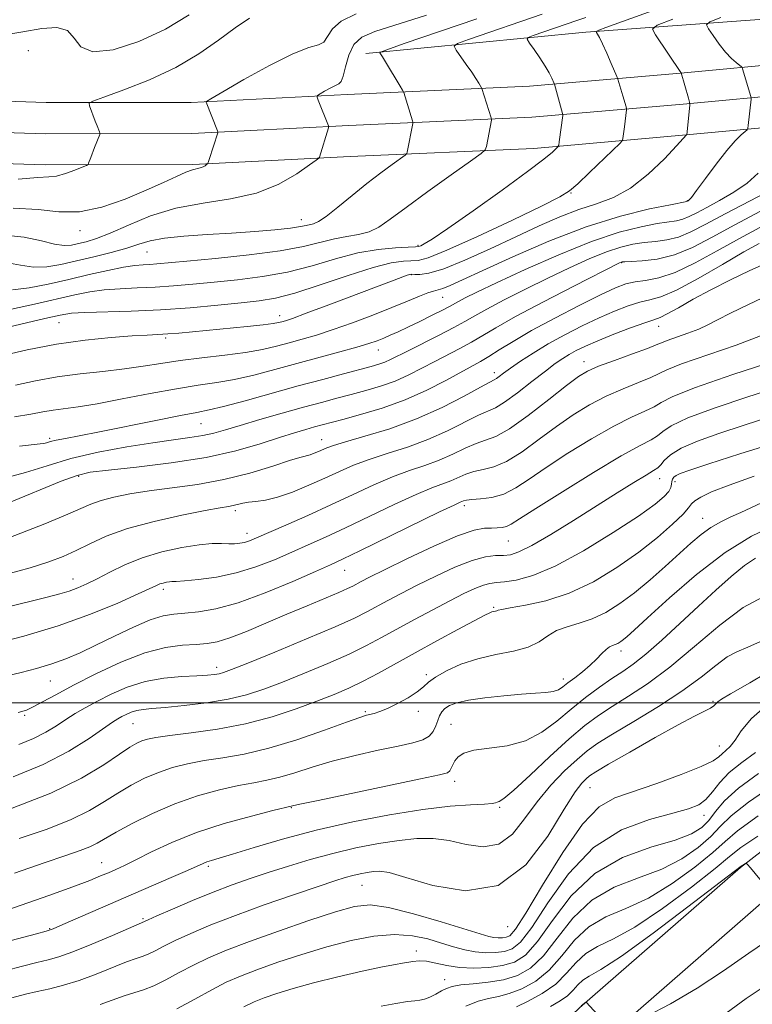
# Model space of a CAD drawing. Extents: x 2132300 to 2135200, y 294800 to 297700.
# Drawn here: x 2133720 to 2133879, y 296435 to 296648 of the extents above; entities that cross this region are included whole.
import ezdxf

# ---------------------------------------------------------------- set-up
doc = ezdxf.new("R2010")
doc.units = 0
doc.header["$MEASUREMENT"] = 0
for name, color, linetype, lineweight in [('BREAKLINE DTM HARD', 7, 'Continuous', 0), ('CONTOUR INDEX', 41, 'Continuous', 13), ('CONTOUR INTERMEDIATE', 44, 'Continuous', 0), ('GRID LINE', 7, 'Continuous', 0), ('SPOT ELEVATION DTM', 2, 'Continuous', 13)]:
    doc.layers.add(name, color=color, linetype=linetype, lineweight=lineweight)

msp = doc.modelspace()

# ---------------------------------------------------------------- linework, layer by layer
at = {"layer": 'BREAKLINE DTM HARD'}
for points in [[(2134077.03, 296645.64, 924.47), (2134035.06, 296641.04, 928.61), (2133981.83, 296635.31, 936.04), (2133951.72, 296631.28, 940.98), (2133913.59, 296627.81, 946.59), (2133864.24, 296623.2, 954.02), (2133831.18, 296620.3, 958.78), (2133791.36, 296618.54, 963.44), (2133757.19, 296616.78, 966.27), (2133725.15, 296616.73, 968.71), (2133690.48, 296617.84, 971.15), (2133653.55, 296624.7, 972.85), (2133627.29, 296630.51, 974.84), (2133589.23, 296646.83, 976.54), (2133546.89, 296675.56, 977.22), (2133526.53, 296702.43, 977.67), (2133506.08, 296743.17, 977.96), (2133489.38, 296797.64, 977.28), (2133468.79, 296870.42, 976.48), (2133448.25, 296957.15, 975.57), (2133440.92, 296982.25, 975.15)], [(2134075.55, 296659.06, 924.47), (2134033.6, 296654.46, 928.61), (2133980.21, 296648.71, 936.04), (2133950.22, 296644.7, 940.98), (2133912.35, 296641.25, 946.59), (2133863.02, 296636.64, 954.02), (2133830.3, 296633.78, 958.78), (2133790.72, 296632.02, 963.44), (2133756.83, 296630.28, 966.27), (2133725.35, 296630.23, 968.71), (2133691.94, 296631.3, 971.15), (2133656.25, 296637.94, 972.85), (2133631.45, 296643.41, 974.84), (2133595.73, 296658.73, 976.54), (2133556.31, 296685.48, 977.22), (2133538.03, 296709.59, 977.67), (2133518.66, 296748.21, 977.96), (2133502.32, 296801.46, 977.28), (2133481.85, 296873.82, 976.48)], [(2134076.29, 296652.35, 924.67), (2134034.33, 296647.75, 928.81), (2133981.02, 296642.01, 936.24), (2133950.97, 296637.99, 941.18), (2133912.97, 296634.53, 946.79), (2133863.63, 296629.92, 954.22), (2133830.74, 296627.04, 958.98), (2133791.04, 296625.28, 963.64), (2133757.01, 296623.53, 966.47), (2133725.25, 296623.48, 968.91), (2133691.21, 296624.57, 971.35), (2133654.9, 296631.32, 973.05), (2133629.37, 296636.96, 975.04), (2133592.48, 296652.78, 976.74), (2133551.6, 296680.52, 977.42), (2133532.28, 296706.01, 977.87), (2133512.37, 296745.69, 978.16), (2133495.85, 296799.55, 977.48), (2133475.32, 296872.12, 976.68)], [(2133794.75, 296640.87, 962.37), (2133842.5, 296645.54, 956.36), (2133896.98, 296649.51, 947.16), (2133953.22, 296655.6, 938.84), (2133994.95, 296659.91, 931.79), (2134026.08, 296663.49, 928.03), (2134060.74, 296668.5, 923.82), (2134101.07, 296672.8, 919.95), (2134131.13, 296678.15, 916.15), (2134152.7, 296683.13, 915.54), (2134179.93, 296688.48, 913.62), (2134201.15, 296694.17, 912.93), (2134218.48, 296699.15, 911.63), (2134228.73, 296701.99, 912.13), (2134240.39, 296717.58, 913.55), (2134256.62, 296744.13, 917.26), (2134262.61, 296759.35, 920.14), (2134266.81, 296791.91, 923.82), (2134271, 296830.47, 930.64)], [(2134098.14, 296646.77, 919.58), (2134080.17, 296629.31, 916.46), (2134052.2, 296604.62, 912.89), (2134018.98, 296578.64, 909.54), (2133990.53, 296556.39, 907.44), (2133948.58, 296521.14, 905.52), (2133913.6, 296493.41, 902.79), (2133876.04, 296464.3, 899.9), (2133841.15, 296433.89, 897.92), (2133805.84, 296400.19, 894.12), (2133778.74, 296373.57, 890.54), (2133743.03, 296341.12, 886.8), (2133719.72, 296324.97, 884.42)], [(2134104.27, 296640.46, 919.58), (2134086.15, 296622.85, 916.46), (2134057.83, 296597.85, 912.89), (2134024.4, 296571.71, 909.54), (2133996.07, 296549.55, 907.44), (2133954.15, 296514.32, 905.52), (2133919.03, 296486.48, 902.79), (2133881.63, 296457.5, 899.9), (2133847.08, 296427.39, 897.92), (2133811.96, 296393.87, 894.12), (2133784.78, 296367.17, 890.54), (2133748.52, 296334.22, 886.8), (2133724.73, 296317.74, 884.42)]]:
    msp.add_polyline3d(points, dxfattribs=at)
at = {"layer": 'CONTOUR INDEX', "flags": 128}
for points, elevation in [([(2133715.585, 296644.768), (2133720.336, 296645.591), (2133724.452, 296646.271), (2133727.697, 296646.484), (2133729.989, 296645.841), (2133731.437, 296644.187), (2133732.918, 296642.307), (2133735.497, 296641.221), (2133739.902, 296641.7), (2133745.489, 296643.514), (2133751.271, 296646.184), (2133756.412, 296649.23)], 970), ([(2133718.095, 296589.606), (2133721.69, 296590.034), (2133725.85, 296590.857), (2133730.291, 296591.876), (2133734.719, 296592.907), (2133738.797, 296593.821), (2133742.183, 296594.505), (2133744.648, 296594.885), (2133746.427, 296595.049), (2133747.873, 296595.129), (2133749.418, 296595.242), (2133755.917, 296595.834), (2133762.157, 296596.415), (2133769.414, 296597.173), (2133776.168, 296598.068), (2133781.259, 296599.041), (2133787.921, 296600.705), (2133790.646, 296601.183), (2133793.192, 296601.592), (2133795.492, 296602.193), (2133797.6, 296603.236), (2133800.043, 296604.933), (2133803.468, 296607.49), (2133808.203, 296610.93), (2133813.294, 296614.562), (2133817.466, 296617.515), (2133819.787, 296619.183), (2133820.682, 296620.013), (2133820.918, 296620.715), (2133821.998, 296626.395), (2133822.025, 296626.609), (2133821.969, 296626.892), (2133819.952, 296633.254), (2133819.856, 296633.451), (2133819.262, 296634.44), (2133818.637, 296635.431), (2133817.732, 296636.798), (2133816.557, 296638.504), (2133814.353, 296641.625), (2133813.938, 296642.434), (2133814.642, 296643.027), (2133817.067, 296643.911), (2133833.044, 296649.393)], 960), ([(2133718.523, 296562.046), (2133722.048, 296562.635), (2133724.654, 296563.133), (2133726.884, 296563.534), (2133732.291, 296564.263), (2133736.416, 296564.92), (2133741.873, 296565.935), (2133747.948, 296567.108), (2133753.687, 296568.16), (2133758.393, 296568.903), (2133762.389, 296569.493), (2133766.255, 296570.176), (2133770.453, 296571.137), (2133774.99, 296572.323), (2133779.755, 296573.622), (2133789.075, 296576.136), (2133792.782, 296577.165), (2133795.397, 296577.955), (2133797.203, 296578.58), (2133798.627, 296579.147), (2133800.06, 296579.761), (2133801.732, 296580.518), (2133803.836, 296581.507), (2133806.444, 296582.764), (2133809.146, 296584.088), (2133811.412, 296585.224), (2133812.88, 296585.993), (2133814.836, 296587.078), (2133816.306, 296587.845), (2133818.854, 296589.101), (2133823.088, 296591.118), (2133829.309, 296594.007), (2133836.602, 296597.238), (2133843.752, 296600.117), (2133849.757, 296602.112), (2133854.48, 296603.314), (2133858.002, 296603.977), (2133862.169, 296604.594), (2133863.533, 296604.926), (2133864.908, 296605.49), (2133866.556, 296606.341), (2133868.719, 296607.504), (2133871.518, 296608.993), (2133874.603, 296610.765), (2133877.505, 296612.76), (2133879.887, 296614.916)], 950), ([(2133716.563, 296527.878), (2133721.886, 296529.343), (2133725.95, 296530.615), (2133729.088, 296531.801), (2133731.865, 296533.073), (2133734.824, 296534.553), (2133738.4, 296536.175), (2133743.006, 296537.825), (2133748.783, 296539.384), (2133754.805, 296540.73), (2133759.875, 296541.735), (2133763.114, 296542.326), (2133764.918, 296542.632), (2133765.998, 296542.833), (2133768.034, 296543.327), (2133769.308, 296543.54), (2133770.903, 296543.697), (2133772.947, 296543.979), (2133775.573, 296544.616), (2133778.825, 296545.756), (2133782.393, 296547.231), (2133785.879, 296548.79), (2133789.018, 296550.237), (2133792.072, 296551.571), (2133795.44, 296552.844), (2133799.399, 296554.119), (2133803.762, 296555.507), (2133808.221, 296557.131), (2133812.473, 296559.033), (2133819.18, 296562.414), (2133822.87, 296564.042), (2133824.851, 296565.22), (2133827.638, 296567.244), (2133830.808, 296569.704), (2133833.712, 296571.987), (2133835.869, 296573.626), (2133837.47, 296574.743), (2133838.874, 296575.607), (2133840.426, 296576.458), (2133842.408, 296577.418), (2133845.089, 296578.579), (2133848.561, 296579.97), (2133852.22, 296581.366), (2133855.284, 296582.478), (2133857.236, 296583.136), (2133858.604, 296583.638), (2133860.178, 296584.403), (2133862.586, 296585.743), (2133865.804, 296587.556), (2133869.65, 296589.632), (2133873.872, 296591.761), (2133877.953, 296593.72), (2133881.313, 296595.287)], 940), ([(2133719.47, 296490.99), (2133722.652, 296492.273), (2133725.317, 296493.657), (2133727.598, 296495.075), (2133729.662, 296496.443), (2133731.681, 296497.712), (2133733.856, 296498.971), (2133736.395, 296500.345), (2133739.453, 296501.892), (2133742.976, 296503.413), (2133746.863, 296504.64), (2133750.949, 296505.382), (2133754.844, 296505.748), (2133758.098, 296505.92), (2133760.386, 296506.053), (2133761.885, 296506.19), (2133762.9, 296506.346), (2133763.845, 296506.597), (2133765.595, 296507.249), (2133769.134, 296508.669), (2133774.996, 296511.051), (2133781.893, 296513.888), (2133788.087, 296516.502), (2133792.283, 296518.388), (2133794.984, 296519.736), (2133799.547, 296522.217), (2133802.443, 296523.744), (2133805.91, 296525.522), (2133809.931, 296527.514), (2133814.072, 296529.426), (2133817.8, 296530.899), (2133820.705, 296531.68), (2133822.895, 296531.955), (2133824.603, 296532.013), (2133826.123, 296532.16), (2133827.988, 296532.747), (2133830.788, 296534.139), (2133834.897, 296536.551), (2133839.813, 296539.6), (2133849.265, 296545.555), (2133852.912, 296547.82), (2133855.582, 296549.444), (2133857.207, 296550.401), (2133858.119, 296550.997), (2133858.75, 296551.622), (2133859.527, 296552.58), (2133860.86, 296553.837), (2133863.153, 296555.273), (2133866.7, 296556.798), (2133871.354, 296558.433), (2133876.856, 296560.23), (2133882.889, 296562.179)], 930), ([(2133714.528, 296454.275), (2133719.984, 296456.137), (2133725.944, 296458.238), (2133731.2, 296460.143), (2133734.849, 296461.521), (2133737.206, 296462.469), (2133738.89, 296463.189), (2133740.474, 296463.885), (2133742.348, 296464.753), (2133744.854, 296465.99), (2133748.274, 296467.718), (2133752.653, 296469.764), (2133757.974, 296471.878), (2133764.041, 296473.83), (2133769.941, 296475.464), (2133774.579, 296476.642), (2133778.823, 296477.682), (2133780.393, 296478.029), (2133784.375, 296478.875), (2133806.644, 296483.523), (2133810.749, 296484.395), (2133812.475, 296484.864), (2133812.989, 296485.259), (2133813.276, 296485.843), (2133813.602, 296486.605), (2133814.052, 296487.464), (2133814.755, 296488.338), (2133816.02, 296489.131), (2133818.199, 296489.745), (2133821.484, 296490.165), (2133825.426, 296490.707), (2133829.414, 296491.771), (2133832.976, 296493.631), (2133836.195, 296496.051), (2133839.291, 296498.669), (2133842.414, 296501.167), (2133845.437, 296503.408), (2133848.161, 296505.298), (2133850.499, 296506.842), (2133852.797, 296508.438), (2133855.514, 296510.582), (2133858.964, 296513.614), (2133862.894, 296517.235), (2133866.909, 296520.991), (2133870.668, 296524.473), (2133874.04, 296527.466), (2133876.946, 296529.805), (2133879.342, 296531.38)], 920), ([(2133753.715, 296433.626), (2133757.656, 296435.781), (2133761.325, 296437.81), (2133764.468, 296439.416), (2133767.521, 296440.766), (2133771.094, 296442.142), (2133775.62, 296443.749), (2133780.828, 296445.468), (2133786.272, 296447.104), (2133791.558, 296448.469), (2133796.5, 296449.411), (2133800.966, 296449.787), (2133804.858, 296449.521), (2133808.232, 296448.814), (2133811.181, 296447.932), (2133813.8, 296447.108), (2133816.201, 296446.439), (2133818.498, 296445.989), (2133820.764, 296445.802), (2133822.918, 296445.854), (2133824.837, 296446.1), (2133826.502, 296446.635), (2133828.307, 296448.112), (2133830.751, 296451.319), (2133834.23, 296456.656), (2133838.736, 296462.945), (2133844.156, 296468.619), (2133850.253, 296472.471), (2133856.274, 296474.755), (2133861.338, 296476.086), (2133864.807, 296477.029), (2133867.019, 296477.932), (2133868.556, 296479.094), (2133869.953, 296480.728), (2133871.548, 296482.725), (2133873.633, 296484.895), (2133876.357, 296487.078), (2133879.307, 296489.245)], 910), ([(2133834.819, 296434.181), (2133836.93, 296435.408), (2133838.504, 296436.504), (2133839.711, 296437.697), (2133840.749, 296438.889), (2133841.823, 296439.904), (2133843.248, 296440.751), (2133845.774, 296442.175), (2133850.258, 296445.108), (2133857.075, 296450.049), (2133864.663, 296455.768), (2133876.219, 296464.624), (2133877.117, 296465.173), (2133877.307, 296465.227), (2133877.598, 296464.978), (2133878.239, 296464.213), (2133882.893, 296458.543)], 900)]:
    msp.add_lwpolyline(points, dxfattribs=dict(at, elevation=elevation))
at = {"layer": 'CONTOUR INTERMEDIATE', "flags": 128}
for points, elevation in [([(2133713.999, 296580.811), (2133719.887, 296582.172), (2133725.068, 296583.384), (2133728.434, 296584.147), (2133730.872, 296584.533), (2133733.768, 296584.71), (2133743.842, 296584.988), (2133750.175, 296585.271), (2133756.605, 296585.727), (2133762.616, 296586.269), (2133767.71, 296586.775), (2133771.64, 296587.197), (2133775.182, 296587.792), (2133779.366, 296588.888), (2133784.86, 296590.667), (2133790.888, 296592.709), (2133796.313, 296594.447), (2133800.26, 296595.452), (2133802.899, 296595.856), (2133806.105, 296596.002), (2133808.279, 296596.573), (2133812.357, 296598.205), (2133818.97, 296601.187), (2133826.563, 296604.749), (2133833.038, 296607.85), (2133836.886, 296609.772), (2133838.97, 296611.073), (2133840.744, 296612.633), (2133843.286, 296615.053), (2133849.925, 296621.464), (2133850.436, 296622.061), (2133850.551, 296622.45), (2133850.881, 296624.961), (2133851.304, 296628.656), (2133851.293, 296628.945), (2133851.212, 296629.274), (2133850.536, 296631.667), (2133849.446, 296635.305), (2133849.232, 296635.856), (2133847.99, 296638.743), (2133847.019, 296640.962), (2133846.112, 296642.971), (2133845.456, 296644.314), (2133845.041, 296645.067), (2133844.803, 296645.441), (2133844.764, 296645.65), (2133845.29, 296645.923), (2133846.831, 296646.497), (2133872.333, 296655.787)], 956), ([(2133718.211, 296607.331), (2133723.632, 296607.015), (2133728.159, 296606.505), (2133732.587, 296606.517), (2133737.485, 296607.558), (2133742.514, 296609.308), (2133747.108, 296611.244), (2133750.816, 296612.923), (2133753.644, 296614.231), (2133755.711, 296615.132), (2133757.149, 296615.631), (2133758.836, 296616.043), (2133759.416, 296616.277), (2133759.88, 296616.545), (2133760.204, 296616.77), (2133760.389, 296616.931), (2133760.534, 296617.228), (2133760.765, 296617.916), (2133762.608, 296623.643), (2133762.631, 296623.805), (2133762.545, 296624.108), (2133760.11, 296630.333), (2133760.211, 296630.491), (2133761.138, 296631.067), (2133763.686, 296632.557), (2133768.275, 296635.21), (2133773.831, 296638.296), (2133778.908, 296640.839), (2133782.385, 296642.156), (2133784.452, 296642.729), (2133785.627, 296643.331), (2133786.444, 296644.544), (2133787.502, 296646.196), (2133789.417, 296647.922), (2133792.65, 296649.45)], 966), ([(2133715.318, 296575.228), (2133721.23, 296576.572), (2133727.598, 296577.812), (2133733.845, 296578.712), (2133739.487, 296579.289), (2133744.063, 296579.629), (2133747.297, 296579.813), (2133749.647, 296579.924), (2133751.755, 296580.045), (2133754.176, 296580.242), (2133769.022, 296581.664), (2133772.461, 296582.021), (2133774.629, 296582.294), (2133775.818, 296582.504), (2133776.525, 296582.681), (2133777.287, 296582.902), (2133778.804, 296583.416), (2133781.816, 296584.517), (2133786.7, 296586.357), (2133800.876, 296591.746), (2133802.783, 296592.457), (2133803.755, 296592.804), (2133804.294, 296592.969), (2133804.733, 296593.013), (2133805.36, 296592.971), (2133806.479, 296592.933), (2133808.45, 296593.213), (2133811.65, 296594.178), (2133816.264, 296596.061), (2133821.728, 296598.538), (2133827.29, 296601.146), (2133832.341, 296603.496), (2133836.858, 296605.477), (2133840.961, 296607.052), (2133844.781, 296608.28), (2133848.474, 296609.625), (2133852.207, 296611.652), (2133856.029, 296614.679), (2133859.535, 296618.05), (2133862.201, 296620.862), (2133864.367, 296623.207), (2133864.375, 296623.253), (2133864.971, 296628.916), (2133865.044, 296629.759), (2133864.991, 296630.34), (2133864.768, 296631.156), (2133863.147, 296636.657), (2133863.099, 296636.723), (2133857.583, 296644.912), (2133856.984, 296646.136), (2133857.959, 296647.023), (2133861.343, 296648.333)], 954), ([(2133715.794, 296601.522), (2133720.576, 296601.068), (2133724.335, 296600.247), (2133727.181, 296599.518), (2133729.265, 296599.231), (2133730.885, 296599.325), (2133732.382, 296599.635), (2133734.084, 296600.058), (2133736.283, 296600.747), (2133739.26, 296601.918), (2133743.218, 296603.67), (2133748.038, 296605.634), (2133753.524, 296607.322), (2133759.443, 296608.424), (2133765.416, 296609.324), (2133771.03, 296610.581), (2133775.906, 296612.553), (2133779.806, 296614.804), (2133782.53, 296616.694), (2133783.988, 296617.756), (2133784.542, 296618.199), (2133784.667, 296618.403), (2133786.625, 296624.787), (2133786.683, 296625.068), (2133786.652, 296625.209), (2133784.404, 296630.724), (2133784.159, 296631.411), (2133784.263, 296631.777), (2133784.806, 296632.138), (2133785.81, 296632.718), (2133787.026, 296633.393), (2133788.136, 296633.949), (2133788.905, 296634.291), (2133789.419, 296634.789), (2133789.841, 296635.934), (2133790.336, 296638.017), (2133791.058, 296640.547), (2133792.159, 296642.836), (2133793.868, 296644.406), (2133796.724, 296645.628), (2133807.942, 296649.163)], 964), ([(2133716.645, 296595.535), (2133719.779, 296594.964), (2133722.638, 296594.562), (2133725.499, 296594.638), (2133728.544, 296595.132), (2133731.931, 296595.894), (2133735.714, 296596.787), (2133739.52, 296597.732), (2133742.872, 296598.663), (2133745.5, 296599.521), (2133747.967, 296600.263), (2133751.044, 296600.854), (2133755.28, 296601.276), (2133760.33, 296601.595), (2133765.628, 296601.897), (2133770.645, 296602.247), (2133775.007, 296602.627), (2133778.377, 296602.999), (2133780.547, 296603.327), (2133781.82, 296603.595), (2133783.396, 296603.964), (2133784.461, 296604.421), (2133786.157, 296605.528), (2133788.691, 296607.514), (2133791.775, 296610.053), (2133795, 296612.679), (2133797.987, 296614.988), (2133800.489, 296616.829), (2133803.26, 296618.809), (2133803.634, 296619.157), (2133803.733, 296619.451), (2133804.961, 296625.685), (2133804.97, 296625.982), (2133804.891, 296626.274), (2133802.989, 296632.393), (2133802.735, 296632.911), (2133802.195, 296633.826), (2133799.049, 296639.046), (2133798.365, 296640.149), (2133797.81, 296640.988), (2133797.926, 296641.176), (2133799.295, 296641.702), (2133803.092, 296643.016), (2133818.832, 296648.424)], 962), ([(2133717.844, 296585.423), (2133722.869, 296586.515), (2133731.576, 296588.527), (2133734.835, 296589.177), (2133737.975, 296589.607), (2133741.413, 296589.857), (2133745.135, 296590.019), (2133749.024, 296590.2), (2133753.011, 296590.484), (2133757.218, 296590.863), (2133761.813, 296591.305), (2133766.899, 296591.806), (2133772.298, 296592.483), (2133777.767, 296593.478), (2133783.093, 296594.855), (2133788.192, 296596.349), (2133793.012, 296597.612), (2133797.453, 296598.386), (2133801.219, 296598.756), (2133803.964, 296598.895), (2133805.494, 296598.958), (2133806.206, 296599.031), (2133806.651, 296599.182), (2133807.402, 296599.56), (2133809.142, 296600.633), (2133812.582, 296602.948), (2133818.046, 296606.773), (2133824.331, 296611.261), (2133829.849, 296615.287), (2133833.387, 296617.98), (2133835.236, 296619.499), (2133836.061, 296620.258), (2133836.443, 296620.656), (2133836.615, 296621.028), (2133836.724, 296621.693), (2133837.486, 296627.408), (2133837.495, 296627.6), (2133837.436, 296627.896), (2133835.67, 296634.213), (2133835.593, 296634.406), (2133835.094, 296635.541), (2133834.535, 296636.65), (2133833.677, 296638.133), (2133832.51, 296639.927), (2133831.272, 296641.724), (2133830.264, 296643.15), (2133829.763, 296643.955), (2133829.965, 296644.384), (2133831.041, 296644.806), (2133840.526, 296648.052), (2133842.487, 296648.705)], 958), ([(2133718.702, 296568.933), (2133723.099, 296569.865), (2133727.772, 296570.714), (2133732.736, 296571.378), (2133737.712, 296571.92), (2133742.346, 296572.446), (2133746.425, 296573.036), (2133750.297, 296573.666), (2133754.45, 296574.288), (2133759.194, 296574.868), (2133764.12, 296575.434), (2133768.642, 296576.033), (2133772.329, 296576.696), (2133775.377, 296577.411), (2133778.14, 296578.152), (2133780.948, 296578.918), (2133784.044, 296579.816), (2133787.652, 296580.976), (2133791.868, 296582.472), (2133796.294, 296584.142), (2133800.406, 296585.767), (2133803.777, 296587.157), (2133806.366, 296588.239), (2133808.227, 296588.97), (2133809.47, 296589.355), (2133810.427, 296589.586), (2133811.484, 296589.905), (2133813.067, 296590.554), (2133815.755, 296591.78), (2133820.163, 296593.832), (2133826.637, 296596.806), (2133834.437, 296600.184), (2133842.551, 296603.298), (2133850.048, 296605.614), (2133856.322, 296607.156), (2133860.847, 296608.087), (2133864.444, 296608.787), (2133864.691, 296608.91), (2133864.877, 296609.054), (2133865.393, 296609.651), (2133866.532, 296611.138), (2133868.457, 296613.749), (2133870.806, 296616.908), (2133873.088, 296619.834), (2133874.899, 296621.917), (2133876.199, 296623.21), (2133877.476, 296624.33), (2133877.659, 296624.674), (2133877.742, 296625.262), (2133878.338, 296630.966), (2133878.353, 296631.228), (2133878.302, 296631.52), (2133876.522, 296637.586), (2133876.437, 296637.818), (2133876.266, 296638.007), (2133875.118, 296638.892), (2133874.072, 296639.82), (2133872.805, 296641.172), (2133871.418, 296642.937), (2133870.11, 296644.773), (2133869.102, 296646.256), (2133868.679, 296647.123), (2133869.368, 296647.75), (2133871.763, 296648.677)], 952), ([(2133719.316, 296613.631), (2133723.582, 296614.004), (2133725.946, 296614.093), (2133727.628, 296614.274), (2133729.565, 296614.817), (2133731.576, 296615.555), (2133733.198, 296616.215), (2133734.1, 296616.601), (2133734.464, 296616.831), (2133734.602, 296617.101), (2133735.048, 296618.307), (2133735.905, 296620.517), (2133736.998, 296623.285), (2133737.036, 296623.585), (2133736.935, 296623.886), (2133736.417, 296625.167), (2133736.025, 296626.173), (2133734.781, 296629.508), (2133734.716, 296630.07), (2133735.522, 296630.57), (2133737.892, 296631.436), (2133742.227, 296632.998), (2133747.774, 296635.194), (2133753.491, 296637.863), (2133758.526, 296640.819), (2133762.8, 296643.779), (2133766.425, 296646.433), (2133769.526, 296648.519)], 968), ([(2133719.571, 296555.672), (2133724.104, 296556.175), (2133724.856, 296556.295), (2133725.482, 296556.461), (2133726.307, 296556.694), (2133727.573, 296556.996), (2133729.546, 296557.388), (2133732.562, 296557.96), (2133736.978, 296558.821), (2133749.163, 296561.294), (2133754.526, 296562.367), (2133758.067, 296563.037), (2133760.718, 296563.565), (2133763.867, 296564.32), (2133768.53, 296565.566), (2133780.091, 296568.757), (2133785.395, 296570.196), (2133789.875, 296571.389), (2133795.876, 296572.974), (2133797.599, 296573.47), (2133798.9, 296573.929), (2133800.131, 296574.48), (2133803.934, 296576.414), (2133810.657, 296579.777), (2133813.863, 296581.426), (2133816.252, 296582.739), (2133818.374, 296583.959), (2133821.029, 296585.438), (2133824.798, 296587.426), (2133829.377, 296589.759), (2133834.238, 296592.168), (2133838.919, 296594.41), (2133843.206, 296596.345), (2133846.946, 296597.86), (2133850.055, 296598.883), (2133852.711, 296599.507), (2133855.157, 296599.867), (2133857.597, 296600.113), (2133860.082, 296600.442), (2133862.622, 296601.065), (2133865.306, 296602.167), (2133868.524, 296603.827), (2133872.746, 296606.099), (2133878.158, 296608.933), (2133883.813, 296611.878)], 948), ([(2133716.365, 296548.729), (2133720.926, 296549.959), (2133725.572, 296551.458), (2133730.744, 296553), (2133736.688, 296554.386), (2133742.855, 296555.548), (2133748.497, 296556.45), (2133753.038, 296557.084), (2133756.575, 296557.554), (2133759.376, 296557.996), (2133761.763, 296558.534), (2133764.269, 296559.25), (2133767.482, 296560.22), (2133771.767, 296561.471), (2133776.604, 296562.844), (2133781.247, 296564.137), (2133785.137, 296565.198), (2133788.454, 296566.084), (2133791.561, 296566.903), (2133794.743, 296567.756), (2133797.961, 296568.713), (2133801.099, 296569.836), (2133804.07, 296571.159), (2133806.913, 296572.613), (2133809.698, 296574.098), (2133815.15, 296576.924), (2133817.649, 296578.282), (2133822.936, 296581.404), (2133827.222, 296583.797), (2133833.291, 296587.008), (2133839.899, 296590.417), (2133849.809, 296595.452), (2133850.14, 296595.603), (2133850.354, 296595.654), (2133850.942, 296595.699), (2133852.311, 296595.758), (2133854.741, 296595.887), (2133857.995, 296596.289), (2133861.711, 296597.204), (2133865.631, 296598.807), (2133869.909, 296601.019), (2133874.807, 296603.697), (2133880.385, 296606.646)], 946), ([(2133717.399, 296543.487), (2133728.637, 296548.099), (2133732.099, 296549.376), (2133734.958, 296550.035), (2133738.877, 296550.507), (2133745.017, 296551.152), (2133752.534, 296552.059), (2133760.078, 296553.244), (2133766.548, 296554.686), (2133771.818, 296556.2), (2133776.007, 296557.559), (2133779.248, 296558.589), (2133781.726, 296559.329), (2133783.637, 296559.866), (2133785.244, 296560.304), (2133789.734, 296561.492), (2133793.61, 296562.538), (2133798.324, 296563.956), (2133803.299, 296565.742), (2133808.009, 296567.838), (2133812.148, 296569.964), (2133819.643, 296574.071), (2133821.436, 296575.137), (2133823.688, 296576.568), (2133826.691, 296578.439), (2133830.691, 296580.769), (2133835.73, 296583.497), (2133841.045, 296586.241), (2133845.67, 296588.539), (2133848.912, 296590.048), (2133851.184, 296590.898), (2133853.172, 296591.342), (2133855.474, 296591.653), (2133858.333, 296592.201), (2133861.903, 296593.379), (2133866.243, 296595.437), (2133871.021, 296598.053), (2133875.809, 296600.76), (2133880.235, 296603.161)], 944), ([(2133714.956, 296534.974), (2133719.903, 296536.808), (2133725.099, 296538.856), (2133729.608, 296540.728), (2133735.089, 296543.14), (2133737.3, 296543.936), (2133740.054, 296544.662), (2133743.519, 296545.348), (2133747.745, 296545.995), (2133752.722, 296546.63), (2133758.216, 296547.393), (2133763.937, 296548.45), (2133769.549, 296549.88), (2133774.545, 296551.401), (2133778.375, 296552.643), (2133780.687, 296553.341), (2133782.697, 296553.856), (2133783.54, 296554.152), (2133784.465, 296554.534), (2133786.274, 296555.338), (2133787.711, 296555.853), (2133790.333, 296556.644), (2133794.569, 296557.846), (2133799.941, 296559.493), (2133805.743, 296561.601), (2133811.307, 296564.095), (2133816.11, 296566.566), (2133819.664, 296568.519), (2133821.673, 296569.607), (2133822.594, 296570.089), (2133823.074, 296570.372), (2133823.68, 296570.81), (2133824.656, 296571.534), (2133826.163, 296572.621), (2133828.321, 296574.111), (2133831.074, 296575.907), (2133834.322, 296577.875), (2133837.942, 296579.885), (2133841.71, 296581.818), (2133845.379, 296583.559), (2133848.737, 296585.009), (2133851.702, 296586.132), (2133854.228, 296586.91), (2133856.396, 296587.419), (2133858.798, 296588.117), (2133862.153, 296589.557), (2133866.873, 296592.069), (2133872.135, 296595.087), (2133876.81, 296597.822), (2133880.084, 296599.676)], 942), ([(2133715.994, 296520.561), (2133725.575, 296522.946), (2133728.34, 296523.658), (2133730.402, 296524.27), (2133732.265, 296524.953), (2133734.204, 296525.814), (2133736.443, 296526.945), (2133739.166, 296528.387), (2133742.423, 296529.974), (2133746.23, 296531.495), (2133750.506, 296532.763), (2133754.802, 296533.714), (2133758.572, 296534.314), (2133761.408, 296534.559), (2133763.456, 296534.575), (2133764.998, 296534.52), (2133766.28, 296534.526), (2133767.401, 296534.627), (2133768.425, 296534.829), (2133769.49, 296535.169), (2133771.032, 296535.801), (2133777.407, 296538.593), (2133782.146, 296540.699), (2133787.178, 296542.987), (2133791.995, 296545.238), (2133796.463, 296547.301), (2133800.547, 296549.043), (2133804.229, 296550.392), (2133807.583, 296551.521), (2133810.699, 296552.662), (2133813.639, 296553.97), (2133816.338, 296555.271), (2133818.695, 296556.31), (2133820.731, 296556.989), (2133822.935, 296557.824), (2133825.912, 296559.489), (2133830.002, 296562.386), (2133834.474, 296565.832), (2133838.328, 296568.875), (2133840.903, 296570.821), (2133842.877, 296572.006), (2133845.262, 296573.022), (2133848.734, 296574.311), (2133852.605, 296575.708), (2133855.851, 296576.894), (2133857.762, 296577.648), (2133858.901, 296578.139), (2133860.149, 296578.631), (2133864.61, 296580.184), (2133867.002, 296581.095), (2133868.996, 296582.01), (2133871.062, 296583.085), (2133873.868, 296584.531), (2133877.815, 296586.453), (2133882.23, 296588.537)], 938), ([(2133713.493, 296512.661), (2133720.567, 296514.497), (2133728.008, 296516.726), (2133734.97, 296519.235), (2133740.903, 296521.679), (2133745.328, 296523.656), (2133749.314, 296525.502), (2133750.063, 296525.807), (2133750.776, 296526.019), (2133751.492, 296526.177), (2133752.12, 296526.277), (2133752.674, 296526.325), (2133753.581, 296526.377), (2133755.372, 296526.503), (2133758.406, 296526.777), (2133762.335, 296527.303), (2133766.64, 296528.192), (2133770.878, 296529.502), (2133774.916, 296531.08), (2133778.699, 296532.721), (2133782.261, 296534.293), (2133785.978, 296535.968), (2133790.317, 296537.989), (2133800.922, 296543.062), (2133805.654, 296545.243), (2133809.06, 296546.666), (2133813.177, 296548.193), (2133816.452, 296549.623), (2133818.211, 296550.206), (2133820.185, 296550.619), (2133822.504, 296551.206), (2133825.301, 296552.407), (2133828.645, 296554.51), (2133832.335, 296557.193), (2133836.1, 296559.982), (2133839.738, 296562.489), (2133843.301, 296564.664), (2133846.906, 296566.545), (2133850.575, 296568.161), (2133853.949, 296569.508), (2133856.576, 296570.576), (2133860.081, 296572.283), (2133863.229, 296573.533), (2133875.086, 296577.647), (2133881.369, 296580.016)], 936), ([(2133716.651, 296505.79), (2133719.935, 296506.626), (2133723.316, 296507.512), (2133726.59, 296508.482), (2133729.642, 296509.583), (2133732.724, 296510.898), (2133736.178, 296512.525), (2133740.191, 296514.476), (2133744.324, 296516.435), (2133747.985, 296518.003), (2133750.774, 296518.897), (2133753.069, 296519.294), (2133755.446, 296519.485), (2133758.415, 296519.762), (2133762.227, 296520.419), (2133767.072, 296521.75), (2133772.922, 296523.893), (2133778.881, 296526.366), (2133783.836, 296528.536), (2133787.115, 296529.994), (2133789.811, 296531.237), (2133793.455, 296532.991), (2133810.76, 296541.442), (2133813.89, 296542.939), (2133815.224, 296543.548), (2133815.972, 296543.844), (2133816.566, 296543.975), (2133817.726, 296544.101), (2133819.639, 296544.249), (2133822.073, 296544.587), (2133824.691, 296545.325), (2133827.289, 296546.634), (2133830.196, 296548.555), (2133833.872, 296551.089), (2133838.573, 296554.156), (2133843.726, 296557.322), (2133848.55, 296560.068), (2133852.416, 296562.011), (2133855.293, 296563.309), (2133857.3, 296564.258), (2133858.809, 296565.167), (2133861.194, 296566.406), (2133866.083, 296568.362), (2133874.367, 296571.221), (2133883.992, 296574.367)], 934), ([(2133719.317, 296497.913), (2133721.102, 296498.447), (2133722.59, 296499.135), (2133724.608, 296500.224), (2133727.457, 296501.782), (2133731.306, 296503.836), (2133736.185, 296506.323), (2133741.566, 296508.829), (2133746.78, 296510.849), (2133751.279, 296512.02), (2133754.986, 296512.532), (2133757.945, 296512.717), (2133760.289, 296512.885), (2133762.517, 296513.273), (2133765.22, 296514.098), (2133768.821, 296515.498), (2133773.085, 296517.296), (2133777.61, 296519.235), (2133782, 296521.083), (2133788.895, 296523.962), (2133790.807, 296524.806), (2133791.945, 296525.362), (2133793.775, 296526.35), (2133795.573, 296527.271), (2133798.804, 296528.882), (2133803.783, 296531.319), (2133809.513, 296534.021), (2133814.67, 296536.253), (2133818.245, 296537.472), (2133820.498, 296537.897), (2133822.004, 296537.941), (2133823.245, 296537.956), (2133824.334, 296538.053), (2133825.293, 296538.284), (2133826.291, 296538.771), (2133828.101, 296539.918), (2133831.644, 296542.197), (2133837.408, 296545.823), (2133844.15, 296549.98), (2133850.193, 296553.591), (2133854.256, 296555.861), (2133856.636, 296557.11), (2133858.025, 296557.94), (2133859.168, 296558.873), (2133861.027, 296560.122), (2133864.618, 296561.818), (2133870.534, 296564.01), (2133877.673, 296566.4), (2133889.847, 296570.318)], 932), ([(2133718.206, 296483.978), (2133724.766, 296486.655), (2133730.326, 296489.539), (2133734.691, 296492.272), (2133739.772, 296495.81), (2133740.934, 296496.554), (2133741.792, 296497.031), (2133742.74, 296497.511), (2133743.834, 296497.983), (2133745.04, 296498.364), (2133746.408, 296498.605), (2133748.313, 296498.791), (2133751.214, 296499.04), (2133755.36, 296499.451), (2133760.171, 296500.043), (2133764.858, 296500.812), (2133768.867, 296501.771), (2133772.586, 296502.987), (2133776.635, 296504.541), (2133781.42, 296506.461), (2133786.476, 296508.562), (2133791.126, 296510.608), (2133794.899, 296512.433), (2133798.165, 296514.167), (2133801.504, 296516.008), (2133805.318, 296518.084), (2133809.312, 296520.218), (2133813.016, 296522.162), (2133816.053, 296523.71), (2133818.433, 296524.839), (2133820.258, 296525.568), (2133821.685, 296525.945), (2133823.079, 296526.124), (2133824.856, 296526.286), (2133827.404, 296526.655), (2133830.989, 296527.638), (2133835.851, 296529.686), (2133841.984, 296533.021), (2133848.405, 296536.949), (2133853.889, 296540.548), (2133857.508, 296543.108), (2133859.523, 296544.769), (2133860.494, 296545.883), (2133860.92, 296546.749), (2133861.062, 296547.457), (2133861.12, 296548.045), (2133861.268, 296548.548), (2133861.575, 296548.984), (2133862.084, 296549.37), (2133862.984, 296549.776), (2133865.049, 296550.49), (2133869.2, 296551.855), (2133875.914, 296554.04), (2133883.891, 296556.534)], 928), ([(2133718, 296477.157), (2133726.388, 296480.421), (2133733.037, 296483.668), (2133737.902, 296486.595), (2133741.299, 296488.908), (2133743.554, 296490.409), (2133745.048, 296491.276), (2133746.174, 296491.78), (2133747.36, 296492.161), (2133749.174, 296492.527), (2133752.216, 296492.953), (2133756.865, 296493.519), (2133762.598, 296494.324), (2133768.672, 296495.47), (2133774.44, 296497.003), (2133779.646, 296498.733), (2133784.137, 296500.413), (2133787.844, 296501.87), (2133791.06, 296503.236), (2133794.166, 296504.713), (2133797.5, 296506.471), (2133805.461, 296510.889), (2133810.176, 296513.463), (2133814.747, 296515.921), (2133820.58, 296519.018), (2133821.632, 296519.545), (2133822.118, 296519.734), (2133822.504, 296519.829), (2133822.859, 296519.902), (2133823.153, 296519.981), (2133823.458, 296520.099), (2133824.245, 296520.302), (2133826.089, 296520.638), (2133829.383, 296521.188), (2133833.811, 296522.169), (2133838.877, 296523.826), (2133844.125, 296526.309), (2133849.249, 296529.376), (2133853.981, 296532.687), (2133858.07, 296535.912), (2133861.329, 296538.765), (2133863.588, 296540.971), (2133864.803, 296542.363), (2133865.45, 296543.205), (2133866.132, 296543.866), (2133867.42, 296544.672), (2133869.762, 296545.771), (2133873.574, 296547.265), (2133878.999, 296549.167)], 926), ([(2133719.497, 296470.58), (2133725.385, 296472.583), (2133730.627, 296474.62), (2133734.761, 296476.641), (2133738.051, 296478.599), (2133740.943, 296480.449), (2133743.812, 296482.146), (2133746.737, 296483.656), (2133749.727, 296484.944), (2133752.808, 296485.991), (2133756.082, 296486.832), (2133759.671, 296487.516), (2133763.7, 296488.131), (2133768.326, 296488.923), (2133773.71, 296490.175), (2133779.81, 296492.035), (2133785.782, 296494.105), (2133790.578, 296495.848), (2133793.457, 296496.869), (2133794.907, 296497.328), (2133796.59, 296497.734), (2133797.774, 296498.114), (2133799.43, 296498.798), (2133801.609, 296499.859), (2133803.931, 296501.131), (2133805.912, 296502.389), (2133807.249, 296503.475), (2133808.37, 296504.497), (2133809.884, 296505.631), (2133812.259, 296506.983), (2133815.399, 296508.386), (2133819.064, 296509.606), (2133822.984, 296510.49), (2133826.766, 296511.227), (2133829.984, 296512.088), (2133832.366, 296513.254), (2133834.254, 296514.548), (2133836.137, 296515.703), (2133838.406, 296516.545), (2133841.028, 296517.288), (2133843.865, 296518.236), (2133846.811, 296519.644), (2133849.872, 296521.545), (2133853.082, 296523.917), (2133856.431, 296526.693), (2133859.726, 296529.607), (2133865.278, 296534.67), (2133867.501, 296536.563), (2133869.605, 296538.084), (2133871.753, 296539.304), (2133873.946, 296540.34), (2133876.141, 296541.325), (2133880.592, 296543.439)], 924), ([(2133718.525, 296463.105), (2133724.968, 296465.343), (2133729.651, 296466.937), (2133732.77, 296468.01), (2133734.867, 296468.82), (2133736.485, 296469.614), (2133740.587, 296471.989), (2133744.069, 296473.883), (2133748.426, 296476.036), (2133753.28, 296478.108), (2133758.256, 296479.821), (2133762.991, 296481.137), (2133767.125, 296482.079), (2133770.438, 296482.706), (2133773.267, 296483.227), (2133776.09, 296483.885), (2133779.317, 296484.859), (2133783.087, 296486.067), (2133787.477, 296487.362), (2133792.434, 296488.609), (2133797.417, 296489.729), (2133801.757, 296490.654), (2133804.944, 296491.361), (2133807.096, 296492.005), (2133808.487, 296492.786), (2133809.375, 296493.838), (2133809.941, 296495.044), (2133810.348, 296496.218), (2133810.748, 296497.218), (2133811.242, 296498.055), (2133811.921, 296498.78), (2133812.913, 296499.438), (2133814.503, 296500.042), (2133817.014, 296500.603), (2133820.593, 296501.118), (2133824.679, 296501.559), (2133828.536, 296501.888), (2133831.577, 296502.09), (2133833.813, 296502.251), (2133835.404, 296502.481), (2133836.534, 296502.877), (2133837.495, 296503.488), (2133838.603, 296504.35), (2133840.079, 296505.476), (2133841.765, 296506.784), (2133843.412, 296508.17), (2133844.814, 296509.526), (2133845.96, 296510.722), (2133846.887, 296511.626), (2133847.637, 296512.157), (2133848.27, 296512.438), (2133848.853, 296512.647), (2133849.442, 296512.929), (2133850.054, 296513.309), (2133850.696, 296513.783), (2133851.487, 296514.45), (2133852.995, 296515.815), (2133855.9, 296518.484), (2133860.62, 296522.778), (2133866.526, 296527.863), (2133872.728, 296532.617), (2133878.437, 296536.148), (2133883.267, 296538.48)], 922), ([(2133714.944, 296447.773), (2133723.25, 296449.947), (2133725.397, 296450.52), (2133726.904, 296451.034), (2133729.001, 296451.917), (2133752.502, 296462.12), (2133756.054, 296463.679), (2133759.471, 296465.21), (2133760.277, 296465.53), (2133761.226, 296465.832), (2133762.892, 296466.327), (2133765.853, 296467.224), (2133770.526, 296468.66), (2133776.692, 296470.463), (2133783.972, 296472.388), (2133791.928, 296474.207), (2133799.889, 296475.764), (2133807.124, 296476.922), (2133813.028, 296477.595), (2133817.485, 296477.917), (2133820.504, 296478.074), (2133822.175, 296478.216), (2133822.922, 296478.353), (2133823.251, 296478.462), (2133823.672, 296478.62), (2133824.696, 296479.31), (2133826.841, 296481.117), (2133830.39, 296484.372), (2133834.693, 296488.378), (2133838.871, 296492.187), (2133842.278, 296495.082), (2133845.214, 296497.288), (2133848.217, 296499.268), (2133851.737, 296501.457), (2133855.886, 296504.185), (2133860.687, 296507.757), (2133866.069, 296512.261), (2133871.568, 296516.911), (2133876.625, 296520.706), (2133880.807, 296522.929)], 918), ([(2133716.443, 296441.905), (2133720.243, 296442.906), (2133723.348, 296443.684), (2133725.786, 296444.28), (2133728.152, 296444.957), (2133731.182, 296446.04), (2133735.307, 296447.711), (2133739.742, 296449.594), (2133746.712, 296452.591), (2133747.505, 296452.95), (2133749.431, 296453.802), (2133752.828, 296455.282), (2133757.156, 296457.126), (2133761.657, 296458.97), (2133765.757, 296460.536), (2133769.618, 296461.899), (2133773.588, 296463.219), (2133777.938, 296464.612), (2133782.636, 296466.027), (2133787.572, 296467.367), (2133792.611, 296468.545), (2133797.502, 296469.506), (2133801.97, 296470.2), (2133805.838, 296470.577), (2133809.344, 296470.576), (2133812.827, 296470.131), (2133816.519, 296469.32), (2133820.221, 296468.795), (2133823.629, 296469.346), (2133826.544, 296471.515), (2133829.19, 296474.834), (2133831.898, 296478.585), (2133834.882, 296482.142), (2133837.897, 296485.251), (2133840.583, 296487.752), (2133842.773, 296489.602), (2133845.07, 296491.245), (2133848.272, 296493.239), (2133852.883, 296495.985), (2133858.233, 296499.232), (2133863.359, 296502.567), (2133867.499, 296505.617), (2133870.691, 296508.157), (2133873.17, 296510.003), (2133875.26, 296511.12), (2133877.629, 296512.086), (2133881.03, 296513.627)], 916), ([(2133717.941, 296436.037), (2133720.898, 296436.817), (2133723.445, 296437.422), (2133726.144, 296438.025), (2133729.148, 296438.771), (2133732.514, 296439.793), (2133736.202, 296441.151), (2133742.836, 296443.825), (2133744.943, 296444.602), (2133746.401, 296445.099), (2133747.638, 296445.58), (2133749.046, 296446.269), (2133750.889, 296447.227), (2133753.396, 296448.471), (2133756.769, 296450.014), (2133761.101, 296451.839), (2133766.457, 296453.923), (2133772.719, 296456.195), (2133779.037, 296458.393), (2133784.378, 296460.205), (2133787.998, 296461.41), (2133790.292, 296462.133), (2133791.943, 296462.59), (2133793.507, 296462.955), (2133795.025, 296463.254), (2133796.411, 296463.469), (2133797.747, 296463.538), (2133799.783, 296463.199), (2133803.435, 296462.142), (2133809.258, 296460.385), (2133816.348, 296459.258), (2133823.44, 296460.42), (2133829.479, 296464.888), (2133834.263, 296471.126), (2133837.802, 296476.955), (2133840.16, 296480.694), (2133841.624, 296482.629), (2133842.533, 296483.544), (2133843.305, 296484.172), (2133844.669, 296485.056), (2133847.429, 296486.692), (2133852.036, 296489.362), (2133857.515, 296492.487), (2133862.541, 296495.278), (2133866.077, 296497.133), (2133868.259, 296498.209), (2133869.514, 296498.856), (2133870.239, 296499.366), (2133871.143, 296500.256), (2133871.921, 296500.794), (2133873.9, 296501.963), (2133878.065, 296504.389), (2133884.896, 296508.396)], 914), ([(2133737.096, 296434.59), (2133742.278, 296436.481), (2133746.519, 296437.795), (2133748.781, 296438.67), (2133751.38, 296439.948), (2133754.272, 296441.504), (2133757.36, 296443.14), (2133760.645, 296444.724), (2133764.525, 296446.375), (2133769.496, 296448.278), (2133775.769, 296450.519), (2133782.407, 296452.789), (2133788.183, 296454.682), (2133792.301, 296455.851), (2133795.675, 296456.19), (2133799.644, 296455.652), (2133805.097, 296454.288), (2133811.102, 296452.537), (2133819.587, 296449.899), (2133821.423, 296449.361), (2133822.522, 296449.132), (2133823.493, 296449.052), (2133824.416, 296449.075), (2133825.239, 296449.18), (2133826.015, 296449.52), (2133827.232, 296450.929), (2133829.481, 296454.409), (2133833.113, 296460.462), (2133837.506, 296467.576), (2133841.796, 296473.734), (2133845.395, 296477.459), (2133848.809, 296479.41), (2133857.89, 296482.513), (2133863.181, 296484.458), (2133867.535, 296486.212), (2133870.117, 296487.474), (2133871.377, 296488.337), (2133872.088, 296488.998), (2133872.884, 296489.661), (2133873.848, 296490.554), (2133874.926, 296491.913), (2133876.216, 296493.934), (2133878.422, 296496.657), (2133882.402, 296500.082)], 912), ([(2133869.669, 296430.332), (2133877.27, 296435.896), (2133885.944, 296441.704), (2133894.875, 296446.966), (2133903.06, 296451.32), (2133909.447, 296454.511), (2133913.364, 296456.448), (2133915.662, 296457.688), (2133917.569, 296458.953), (2133920.087, 296460.808), (2133923.302, 296463.2), (2133927.072, 296465.924), (2133931.2, 296468.76), (2133935.26, 296471.45), (2133938.771, 296473.725), (2133944.503, 296477.392), (2133945.588, 296478.108), (2133946.999, 296478.942), (2133949.334, 296480.151), (2133952.924, 296481.879), (2133957.031, 296483.823), (2133960.649, 296485.568)], 896), ([(2133768.29, 296434.108), (2133770.518, 296435.156), (2133772.693, 296436.007), (2133775.435, 296436.971), (2133778.962, 296438.086), (2133783.393, 296439.317), (2133788.663, 296440.608), (2133793.982, 296441.808), (2133798.379, 296442.744), (2133801.158, 296443.297), (2133802.734, 296443.58), (2133804.929, 296443.944), (2133806.295, 296444.057), (2133807.951, 296443.96), (2133809.949, 296443.577), (2133812.318, 296443.065), (2133815.085, 296442.644), (2133818.217, 296442.493), (2133821.442, 296442.626), (2133824.435, 296443.02), (2133826.988, 296443.75), (2133829.383, 296445.294), (2133832.022, 296448.23), (2133835.27, 296452.832), (2133839.342, 296458.177), (2133844.411, 296463.036), (2133850.451, 296466.473), (2133856.617, 296468.714), (2133861.862, 296470.273), (2133865.421, 296471.61), (2133867.648, 296472.965), (2133869.177, 296474.522), (2133870.633, 296476.44), (2133872.588, 296478.771), (2133875.604, 296481.545), (2133879.957, 296484.718)], 908), ([(2133798.098, 296434.243), (2133801.275, 296434.823), (2133803.767, 296435.238), (2133805.405, 296435.415), (2133806.494, 296435.505), (2133807.46, 296435.72), (2133808.626, 296436.208), (2133809.914, 296436.868), (2133811.146, 296437.539), (2133812.242, 296438.089), (2133813.512, 296438.514), (2133815.365, 296438.837), (2133818.066, 296439.104), (2133821.3, 296439.435), (2133824.61, 296439.966), (2133827.645, 296440.873), (2133830.479, 296442.478), (2133833.292, 296445.14), (2133836.277, 296449.002), (2133839.68, 296453.349), (2133843.764, 296457.253), (2133848.65, 296460.043), (2133853.906, 296462.079), (2133858.961, 296463.982), (2133863.335, 296466.22), (2133866.902, 296468.666), (2133869.627, 296471.043), (2133871.675, 296473.205), (2133874.001, 296475.527), (2133877.758, 296478.518), (2133883.611, 296482.453)], 906), ([(2133816.43, 296434.239), (2133819.093, 296435.287), (2133821.356, 296435.901), (2133823.506, 296436.352), (2133825.856, 296436.96), (2133828.62, 296438.01), (2133831.616, 296439.664), (2133834.562, 296442.05), (2133837.283, 296445.171), (2133840.019, 296448.521), (2133843.117, 296451.47), (2133846.849, 296453.612), (2133851.195, 296455.445), (2133856.06, 296457.69), (2133861.248, 296460.829), (2133866.155, 296464.367), (2133870.077, 296467.564), (2133872.717, 296469.97), (2133875.413, 296472.283), (2133879.912, 296475.49)], 904), ([(2133827.434, 296434.096), (2133829.981, 296435.32), (2133833.029, 296436.974), (2133835.96, 296439.018), (2133838.327, 296441.357), (2133840.363, 296443.695), (2133842.47, 296445.687), (2133845.049, 296447.182), (2133848.485, 296448.81), (2133853.159, 296451.399), (2133859.161, 296455.439), (2133865.409, 296460.067), (2133870.527, 296464.084), (2133873.675, 296466.684), (2133876.154, 296468.636), (2133879.8, 296471.101)], 902), ([(2133855.553, 296432.01), (2133860.84, 296434.745), (2133866.664, 296438.105), (2133872.386, 296441.878), (2133877.857, 296445.726), (2133883.049, 296449.274)], 898), ([(2133841.512, 296434.331), (2133842.501, 296435.071), (2133842.563, 296435.099), (2133842.597, 296435.073), (2133847.528, 296429.646)], 898)]:
    msp.add_lwpolyline(points, dxfattribs=dict(at, elevation=elevation))
at = {"layer": 'GRID LINE', "flags": 128}
msp.add_lwpolyline([(2132500, 296500), (2135000, 296500)], dxfattribs=at)
at = {"layer": 'SPOT ELEVATION DTM'}
for p in [(2133721.51, 296641.52, 968.2), (2133839.31, 296610.59, 955.9), (2133864.49, 296608.98, 952.1), (2133780.78, 296604.87, 962.7), (2133732.72, 296602.44, 965.5), (2133806.08, 296599.28, 958.2), (2133747.24, 296597.84, 961.1), (2133850.3, 296595.49, 945.9), (2133804.61, 296592.9, 953.9), (2133811.43, 296587.98, 951.1), (2133776.04, 296584.04, 954.6), (2133728.14, 296582.47, 955.1), (2133858.3, 296581.69, 939.2), (2133751.32, 296579.15, 953.7), (2133797.47, 296576.59, 949.3), (2133842.06, 296574.02, 938.6), (2133822.63, 296571.66, 942.5), (2133758.99, 296560.61, 947.1), (2133726.13, 296557.43, 948.3), (2133785.19, 296557.09, 942.7), (2133732.45, 296549.13, 943.7), (2133858.54, 296548.66, 929.3), (2133861.87, 296547.98, 927.5), (2133816.15, 296542.83, 933.6), (2133766.41, 296541.71, 939.6), (2133867.82, 296540.06, 924.8), (2133768.96, 296536.82, 938.6), (2133825.7, 296535.12, 931.1), (2133790.15, 296528.75, 933.2), (2133731.24, 296526.91, 938.7), (2133750.83, 296524.67, 935.6), (2133822.47, 296520.77, 926.2), (2133850.1, 296511.25, 921.5), (2133762.41, 296507.73, 930.5), (2133807.91, 296506.15, 924.3), (2133726.26, 296504.74, 933.1), (2133837.6, 296505.17, 922.5), (2133870.06, 296500.37, 914.2), (2133794.66, 296498.11, 924.2), (2133806.14, 296498.21, 923.6), (2133720.75, 296497.33, 931.8), (2133744.22, 296495.54, 927.1), (2133813.23, 296495.39, 920.9), (2133871.47, 296490.64, 912.8), (2133814.02, 296483.02, 919.5), (2133843.41, 296481.65, 913.1), (2133778.59, 296477.28, 919.9), (2133823.8, 296477.38, 917.8), (2133868.1, 296475.61, 909.4), (2133737.41, 296465.34, 920.8), (2133760.59, 296464.57, 917.7), (2133793.91, 296460.44, 913.1), (2133746.38, 296453.18, 916.2), (2133726.13, 296451.01, 918.1), (2133825.54, 296451.49, 913.5), (2133805.74, 296446.21, 908.5), (2133811.83, 296439.98, 906.7)]:
    msp.add_point(p, dxfattribs=at)

doc.saveas('drawing.dxf')
